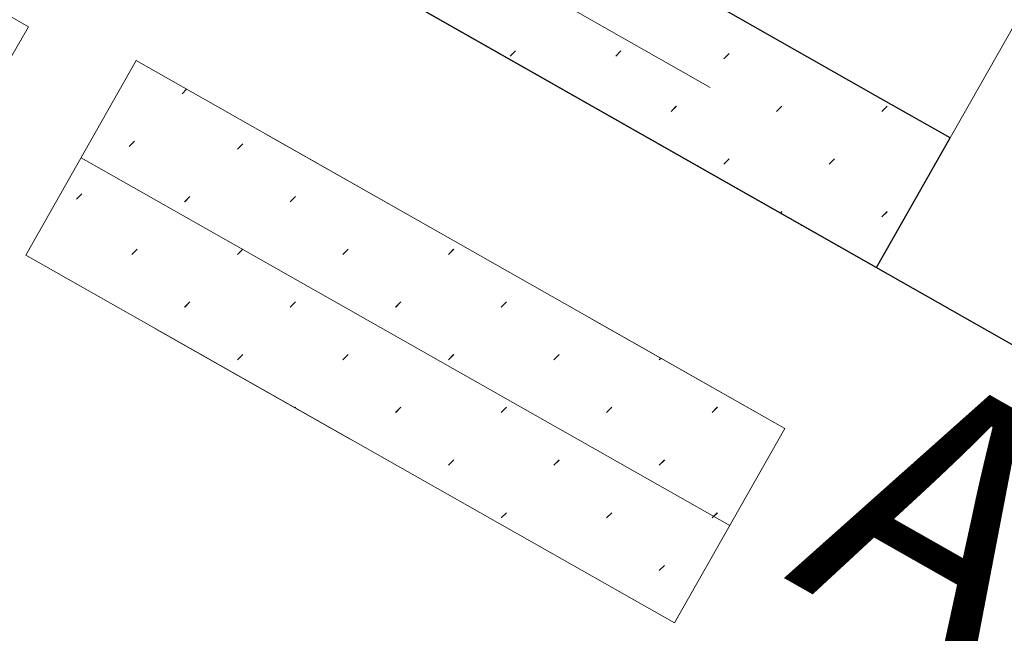
# Model space of a CAD drawing. Units: inches. Extents: x 51192 to 52934, y 19583 to 20484.
# Drawn here: x 51678 to 51691, y 20095 to 20103 of the extents above; entities that cross this region are included whole.
import ezdxf

# ---------------------------------------------------------------- set-up
doc = ezdxf.new("R2010")
doc.units = ezdxf.units.IN
doc.header["$MEASUREMENT"] = 0
doc.linetypes.add('K10040', pattern=[10.3, 3.5, -1.5, 0.3, -1.5, 3.5])
doc.linetypes.add('K10050', pattern=[8, 3, -2, 3])
for name, color, linetype in [('LEVEL_13', 254, 'CONTINUOUS'), ('LEVEL_14', 254, 'CONTINUOUS'), ('LEVEL_18', 254, 'CONTINUOUS'), ('LEVEL_21', 254, 'CONTINUOUS'), ('LEVEL_31', 254, 'CONTINUOUS'), ('LEVEL_5', 254, 'CONTINUOUS'), ('LEVEL_56', 254, 'CONTINUOUS'), ('LEVEL_8', 254, 'CONTINUOUS')]:
    doc.layers.add(name, color=color, linetype=linetype)
doc.styles.add('STYLE-FONT80', font='font80.shx')
doc.linetypes.add('K10271', pattern='A,3.5,-1.5,0.4,-1.5,3.5,[30,dgnlstyle-KAAVA.shx,S=0.016,R=0,X=0,Y=0]', length=10.4)
doc.linetypes.add('K10430', pattern='A,-5,[22,dgnlstyle-KAAVA.shx,S=0.024,R=0,X=0,Y=0],-5', length=10)

msp = doc.modelspace()

# ---------------------------------------------------------------- hatches: boundary and pattern name
at = {"layer": 'LEVEL_31', "linetype": 'Continuous', "lineweight": 0}
h = msp.add_hatch(dxfattribs=at)
h.set_pattern_fill('K10420', color=8, style=0)
h.set_pattern_definition([(225, (51697.15, 20157.124), (-14.2199, -0.007), [0.1, -9.96]), (45, (51697.079, 20157.054), (-0.007, -14.2199), [0.1, -9.96]), (225, (51697.857, 20157.831), (-14.2199, -0.007), [0.1, -9.96]), (45, (51697.787, 20157.761), (-0.007, -14.2199), [0.1, -9.96]), (225, (51698.564, 20158.538), (-14.2199, -0.007), [0.1, -9.96]), (45, (51698.494, 20158.468), (-0.007, -14.2199), [0.1, -9.96]), (225, (51699.272, 20159.246), (-14.2199, -0.007), [0.1, -9.96]), (45, (51699.201, 20159.175), (-0.007, -14.2199), [0.1, -9.96]), (225, (51699.979, 20159.953), (-14.2199, -0.007), [0.1, -9.96]), (45, (51699.908, 20159.882), (-0.007, -14.2199), [0.1, -9.96]), (225, (51700.686, 20160.66), (-14.2199, -0.007), [0.1, -9.96]), (45, (51700.615, 20160.589), (-0.007, -14.2199), [0.1, -9.96]), (225, (51701.393, 20161.367), (-14.2199, -0.007), [0.1, -9.96]), (45, (51701.322, 20161.296), (-0.007, -14.2199), [0.1, -9.96]), (225, (51702.1, 20162.074), (-14.2199, -0.007), [0.1, -9.96]), (45, (51702.029, 20162.003), (-0.007, -14.2199), [0.1, -9.96]), (225, (51702.807, 20162.781), (-14.2199, -0.0071), [0.1, -9.96]), (45, (51702.736, 20162.71), (-0.0071, -14.2199), [0.1, -9.96]), (225, (51703.514, 20163.488), (-14.2199, -0.0071), [0.1, -9.96]), (45, (51703.443, 20163.417), (-0.0071, -14.2199), [0.1, -9.96]), (225, (51696.443, 20157.831), (-14.2199, -0.007), [0.1, -9.96]), (45, (51696.372, 20157.761), (-0.007, -14.2199), [0.1, -9.96]), (225, (51697.15, 20158.538), (-14.2199, -0.007), [0.1, -9.96]), (45, (51697.079, 20158.468), (-0.007, -14.2199), [0.1, -9.96]), (225, (51697.857, 20159.246), (-14.2199, -0.007), [0.1, -9.96]), (45, (51697.787, 20159.175), (-0.007, -14.2199), [0.1, -9.96]), (225, (51698.564, 20159.953), (-14.2199, -0.007), [0.1, -9.96]), (45, (51698.494, 20159.882), (-0.007, -14.2199), [0.1, -9.96]), (225, (51699.272, 20160.66), (-14.2199, -0.007), [0.1, -9.96]), (45, (51699.201, 20160.589), (-0.007, -14.2199), [0.1, -9.96]), (225, (51699.979, 20161.367), (-14.2199, -0.007), [0.1, -9.96]), (45, (51699.908, 20161.296), (-0.007, -14.2199), [0.1, -9.96]), (225, (51700.686, 20162.074), (-14.2199, -0.007), [0.1, -9.96]), (45, (51700.615, 20162.003), (-0.007, -14.2199), [0.1, -9.96]), (225, (51701.393, 20162.781), (-14.2199, -0.0071), [0.1, -9.96]), (45, (51701.322, 20162.71), (-0.0071, -14.2199), [0.1, -9.96]), (225, (51702.1, 20163.488), (-14.2199, -0.0071), [0.1, -9.96]), (45, (51702.029, 20163.417), (-0.0071, -14.2199), [0.1, -9.96]), (225, (51702.807, 20164.195), (-14.2199, -0.0071), [0.1, -9.96]), (45, (51702.736, 20164.125), (-0.0071, -14.2199), [0.1, -9.96]), (225, (51695.736, 20158.538), (-14.2199, -0.007), [0.1, -9.96]), (45, (51695.665, 20158.468), (-0.007, -14.2199), [0.1, -9.96]), (225, (51696.443, 20159.246), (-14.2199, -0.007), [0.1, -9.96]), (45, (51696.372, 20159.175), (-0.007, -14.2199), [0.1, -9.96]), (225, (51697.15, 20159.953), (-14.2199, -0.007), [0.1, -9.96]), (45, (51697.079, 20159.882), (-0.007, -14.2199), [0.1, -9.96]), (225, (51697.857, 20160.66), (-14.2199, -0.007), [0.1, -9.96]), (45, (51697.787, 20160.589), (-0.007, -14.2199), [0.1, -9.96]), (225, (51698.564, 20161.367), (-14.2199, -0.007), [0.1, -9.96]), (45, (51698.494, 20161.296), (-0.007, -14.2199), [0.1, -9.96]), (225, (51699.272, 20162.074), (-14.2199, -0.007), [0.1, -9.96]), (45, (51699.201, 20162.003), (-0.007, -14.2199), [0.1, -9.96]), (225, (51699.979, 20162.781), (-14.2199, -0.007), [0.1, -9.96]), (45, (51699.908, 20162.71), (-0.007, -14.2199), [0.1, -9.96]), (225, (51700.686, 20163.488), (-14.2199, -0.0071), [0.1, -9.96]), (45, (51700.615, 20163.417), (-0.0071, -14.2199), [0.1, -9.96]), (225, (51701.393, 20164.195), (-14.2199, -0.0071), [0.1, -9.96]), (45, (51701.322, 20164.125), (-0.0071, -14.2199), [0.1, -9.96]), (225, (51702.1, 20164.902), (-14.2199, -0.0071), [0.1, -9.96]), (45, (51702.029, 20164.832), (-0.0071, -14.2199), [0.1, -9.96]), (225, (51695.029, 20159.246), (-14.2199, -0.007), [0.1, -9.96]), (45, (51694.958, 20159.175), (-0.007, -14.2199), [0.1, -9.96]), (225, (51695.736, 20159.953), (-14.2199, -0.007), [0.1, -9.96]), (45, (51695.665, 20159.882), (-0.007, -14.2199), [0.1, -9.96]), (225, (51696.443, 20160.66), (-14.2199, -0.007), [0.1, -9.96]), (45, (51696.372, 20160.589), (-0.007, -14.2199), [0.1, -9.96]), (225, (51697.15, 20161.367), (-14.2199, -0.007), [0.1, -9.96]), (45, (51697.079, 20161.296), (-0.007, -14.2199), [0.1, -9.96]), (225, (51697.857, 20162.074), (-14.2199, -0.007), [0.1, -9.96]), (45, (51697.787, 20162.003), (-0.007, -14.2199), [0.1, -9.96]), (225, (51698.564, 20162.781), (-14.2199, -0.007), [0.1, -9.96]), (45, (51698.494, 20162.71), (-0.007, -14.2199), [0.1, -9.96]), (225, (51699.272, 20163.488), (-14.2199, -0.007), [0.1, -9.96]), (45, (51699.201, 20163.417), (-0.007, -14.2199), [0.1, -9.96]), (225, (51699.979, 20164.195), (-14.2199, -0.0071), [0.1, -9.96]), (45, (51699.908, 20164.125), (-0.0071, -14.2199), [0.1, -9.96]), (225, (51700.686, 20164.902), (-14.2199, -0.0071), [0.1, -9.96]), (45, (51700.615, 20164.832), (-0.0071, -14.2199), [0.1, -9.96]), (225, (51701.393, 20165.61), (-14.2199, -0.0071), [0.1, -9.96]), (45, (51701.322, 20165.539), (-0.0071, -14.2199), [0.1, -9.96]), (225, (51694.322, 20159.953), (-14.2199, -0.007), [0.1, -9.96]), (45, (51694.251, 20159.882), (-0.007, -14.2199), [0.1, -9.96]), (225, (51695.029, 20160.66), (-14.2199, -0.007), [0.1, -9.96]), (45, (51694.958, 20160.589), (-0.007, -14.2199), [0.1, -9.96]), (225, (51695.736, 20161.367), (-14.2199, -0.007), [0.1, -9.96]), (45, (51695.665, 20161.296), (-0.007, -14.2199), [0.1, -9.96]), (225, (51696.443, 20162.074), (-14.2199, -0.007), [0.1, -9.96]), (45, (51696.372, 20162.003), (-0.007, -14.2199), [0.1, -9.96]), (225, (51697.15, 20162.781), (-14.2199, -0.007), [0.1, -9.96]), (45, (51697.079, 20162.71), (-0.007, -14.2199), [0.1, -9.96]), (225, (51697.857, 20163.488), (-14.2199, -0.007), [0.1, -9.96]), (45, (51697.787, 20163.417), (-0.007, -14.2199), [0.1, -9.96]), (225, (51698.564, 20164.195), (-14.2199, -0.0071), [0.1, -9.96]), (45, (51698.494, 20164.125), (-0.0071, -14.2199), [0.1, -9.96]), (225, (51699.272, 20164.902), (-14.2199, -0.0071), [0.1, -9.96]), (45, (51699.201, 20164.832), (-0.0071, -14.2199), [0.1, -9.96]), (225, (51699.979, 20165.61), (-14.2199, -0.0071), [0.1, -9.96]), (45, (51699.908, 20165.539), (-0.0071, -14.2199), [0.1, -9.96]), (225, (51700.686, 20166.317), (-14.2199, -0.0071), [0.1, -9.96]), (45, (51700.615, 20166.246), (-0.0071, -14.2199), [0.1, -9.96]), (225, (51693.615, 20160.66), (-14.2199, -0.007), [0.1, -9.96]), (45, (51693.544, 20160.589), (-0.007, -14.2199), [0.1, -9.96]), (225, (51694.322, 20161.367), (-14.2199, -0.007), [0.1, -9.96]), (45, (51694.251, 20161.296), (-0.007, -14.2199), [0.1, -9.96]), (225, (51695.029, 20162.074), (-14.2199, -0.007), [0.1, -9.96]), (45, (51694.958, 20162.003), (-0.007, -14.2199), [0.1, -9.96]), (225, (51695.736, 20162.781), (-14.2199, -0.007), [0.1, -9.96]), (45, (51695.665, 20162.71), (-0.007, -14.2199), [0.1, -9.96]), (225, (51696.443, 20163.488), (-14.2199, -0.007), [0.1, -9.96]), (45, (51696.372, 20163.417), (-0.007, -14.2199), [0.1, -9.96]), (225, (51697.15, 20164.195), (-14.2199, -0.007), [0.1, -9.96]), (45, (51697.079, 20164.125), (-0.007, -14.2199), [0.1, -9.96]), (225, (51697.857, 20164.902), (-14.2199, -0.0071), [0.1, -9.96]), (45, (51697.787, 20164.832), (-0.0071, -14.2199), [0.1, -9.96]), (225, (51698.564, 20165.61), (-14.2199, -0.0071), [0.1, -9.96]), (45, (51698.494, 20165.539), (-0.0071, -14.2199), [0.1, -9.96]), (225, (51699.272, 20166.317), (-14.2199, -0.0071), [0.1, -9.96]), (45, (51699.201, 20166.246), (-0.0071, -14.2199), [0.1, -9.96]), (225, (51699.979, 20167.024), (-14.2199, -0.0071), [0.1, -9.96]), (45, (51699.908, 20166.953), (-0.0071, -14.2199), [0.1, -9.96]), (225, (51692.908, 20161.367), (-14.2199, -0.007), [0.1, -9.96]), (45, (51692.837, 20161.296), (-0.007, -14.2199), [0.1, -9.96]), (225, (51693.615, 20162.074), (-14.2199, -0.007), [0.1, -9.96]), (45, (51693.544, 20162.003), (-0.007, -14.2199), [0.1, -9.96]), (225, (51694.322, 20162.781), (-14.2199, -0.007), [0.1, -9.96]), (45, (51694.251, 20162.71), (-0.007, -14.2199), [0.1, -9.96]), (225, (51695.029, 20163.488), (-14.2199, -0.007), [0.1, -9.96]), (45, (51694.958, 20163.417), (-0.007, -14.2199), [0.1, -9.96]), (225, (51695.736, 20164.195), (-14.2199, -0.007), [0.1, -9.96]), (45, (51695.665, 20164.125), (-0.007, -14.2199), [0.1, -9.96]), (225, (51696.443, 20164.902), (-14.2199, -0.007), [0.1, -9.96]), (45, (51696.372, 20164.832), (-0.007, -14.2199), [0.1, -9.96]), (225, (51697.15, 20165.61), (-14.2199, -0.0071), [0.1, -9.96]), (45, (51697.079, 20165.539), (-0.0071, -14.2199), [0.1, -9.96]), (225, (51697.857, 20166.317), (-14.2199, -0.0071), [0.1, -9.96]), (45, (51697.787, 20166.246), (-0.0071, -14.2199), [0.1, -9.96]), (225, (51698.564, 20167.024), (-14.2199, -0.0071), [0.1, -9.96]), (45, (51698.494, 20166.953), (-0.0071, -14.2199), [0.1, -9.96]), (225, (51699.272, 20167.731), (-14.2199, -0.0071), [0.1, -9.96]), (45, (51699.201, 20167.66), (-0.0071, -14.2199), [0.1, -9.96]), (225, (51692.2, 20162.074), (-14.2199, -0.007), [0.1, -9.96]), (45, (51692.13, 20162.003), (-0.007, -14.2199), [0.1, -9.96]), (225, (51692.908, 20162.781), (-14.2199, -0.007), [0.1, -9.96]), (45, (51692.837, 20162.71), (-0.007, -14.2199), [0.1, -9.96]), (225, (51693.615, 20163.488), (-14.2199, -0.007), [0.1, -9.96]), (45, (51693.544, 20163.417), (-0.007, -14.2199), [0.1, -9.96]), (225, (51694.322, 20164.195), (-14.2199, -0.007), [0.1, -9.96]), (45, (51694.251, 20164.125), (-0.007, -14.2199), [0.1, -9.96]), (225, (51695.029, 20164.902), (-14.2199, -0.007), [0.1, -9.96]), (45, (51694.958, 20164.832), (-0.007, -14.2199), [0.1, -9.96]), (225, (51695.736, 20165.61), (-14.2199, -0.0071), [0.1, -9.96]), (45, (51695.665, 20165.539), (-0.0071, -14.2199), [0.1, -9.96]), (225, (51696.443, 20166.317), (-14.2199, -0.0071), [0.1, -9.96]), (45, (51696.372, 20166.246), (-0.0071, -14.2199), [0.1, -9.96]), (225, (51697.15, 20167.024), (-14.2199, -0.0071), [0.1, -9.96]), (45, (51697.079, 20166.953), (-0.0071, -14.2199), [0.1, -9.96]), (225, (51697.857, 20167.731), (-14.2199, -0.0071), [0.1, -9.96]), (45, (51697.787, 20167.66), (-0.0071, -14.2199), [0.1, -9.96]), (225, (51698.564, 20168.438), (-14.2199, -0.0071), [0.1, -9.96]), (45, (51698.494, 20168.367), (-0.0071, -14.2199), [0.1, -9.96]), (225, (51691.493, 20162.781), (-14.2199, -0.007), [0.1, -9.96]), (45, (51691.423, 20162.71), (-0.007, -14.2199), [0.1, -9.96]), (225, (51692.2, 20163.488), (-14.2199, -0.007), [0.1, -9.96]), (45, (51692.13, 20163.417), (-0.007, -14.2199), [0.1, -9.96]), (225, (51692.908, 20164.195), (-14.2199, -0.007), [0.1, -9.96]), (45, (51692.837, 20164.125), (-0.007, -14.2199), [0.1, -9.96]), (225, (51693.615, 20164.902), (-14.2199, -0.007), [0.1, -9.96]), (45, (51693.544, 20164.832), (-0.007, -14.2199), [0.1, -9.96]), (225, (51694.322, 20165.61), (-14.2199, -0.007), [0.1, -9.96]), (45, (51694.251, 20165.539), (-0.007, -14.2199), [0.1, -9.96]), (225, (51695.029, 20166.317), (-14.2199, -0.0071), [0.1, -9.96]), (45, (51694.958, 20166.246), (-0.0071, -14.2199), [0.1, -9.96]), (225, (51695.736, 20167.024), (-14.2199, -0.0071), [0.1, -9.96]), (45, (51695.665, 20166.953), (-0.0071, -14.2199), [0.1, -9.96]), (225, (51696.443, 20167.731), (-14.2199, -0.0071), [0.1, -9.96]), (45, (51696.372, 20167.66), (-0.0071, -14.2199), [0.1, -9.96]), (225, (51697.15, 20168.438), (-14.2199, -0.0071), [0.1, -9.96]), (45, (51697.079, 20168.367), (-0.0071, -14.2199), [0.1, -9.96]), (225, (51697.857, 20169.145), (-14.2199, -0.0071), [0.1, -9.96]), (45, (51697.787, 20169.074), (-0.0071, -14.2199), [0.1, -9.96]), (225, (51690.786, 20163.488), (-14.2199, -0.007), [0.1, -9.96]), (45, (51690.716, 20163.417), (-0.007, -14.2199), [0.1, -9.96]), (225, (51691.493, 20164.195), (-14.2199, -0.007), [0.1, -9.96]), (45, (51691.423, 20164.125), (-0.007, -14.2199), [0.1, -9.96]), (225, (51692.2, 20164.902), (-14.2199, -0.007), [0.1, -9.96]), (45, (51692.13, 20164.832), (-0.007, -14.2199), [0.1, -9.96]), (225, (51692.908, 20165.61), (-14.2199, -0.007), [0.1, -9.96]), (45, (51692.837, 20165.539), (-0.007, -14.2199), [0.1, -9.96]), (225, (51693.615, 20166.317), (-14.2199, -0.0071), [0.1, -9.96]), (45, (51693.544, 20166.246), (-0.0071, -14.2199), [0.1, -9.96]), (225, (51694.322, 20167.024), (-14.2199, -0.0071), [0.1, -9.96]), (45, (51694.251, 20166.953), (-0.0071, -14.2199), [0.1, -9.96]), (225, (51695.029, 20167.731), (-14.2199, -0.0071), [0.1, -9.96]), (45, (51694.958, 20167.66), (-0.0071, -14.2199), [0.1, -9.96]), (225, (51695.736, 20168.438), (-14.2199, -0.0071), [0.1, -9.96]), (45, (51695.665, 20168.367), (-0.0071, -14.2199), [0.1, -9.96]), (225, (51696.443, 20169.145), (-14.2199, -0.0071), [0.1, -9.96]), (45, (51696.372, 20169.074), (-0.0071, -14.2199), [0.1, -9.96]), (225, (51697.15, 20169.852), (-14.2199, -0.0071), [0.1, -9.96]), (45, (51697.079, 20169.781), (-0.0071, -14.2199), [0.1, -9.96]), (45, (51697.115, 20171.231), (-0.0071, -14.2199), [0.01, -10.05])])
h.paths.add_polyline_path([(51697.115, 20157.018), (51667.277, 20112.606), (51689.164, 20100.169), (51690.152, 20101.908), (51689.159, 20102.473), (51670.139, 20113.28), (51698.859, 20156.028)])
h = msp.add_hatch(dxfattribs=at)
h.set_pattern_fill('K10420', color=8, style=0)
h.set_pattern_definition([(225, (51677.795, 20100.441), (-14.22, -0.007), [0.1, -9.96]), (45, (51677.724, 20100.371), (-0.007, -14.22), [0.1, -9.96]), (225, (51678.502, 20101.149), (-14.22, -0.007), [0.1, -9.96]), (45, (51678.431, 20101.078), (-0.007, -14.22), [0.1, -9.96]), (225, (51679.209, 20101.856), (-14.22, -0.007), [0.1, -9.96]), (45, (51679.138, 20101.785), (-0.007, -14.22), [0.1, -9.96]), (225, (51679.916, 20102.563), (-14.22, -0.007), [0.1, -9.96]), (45, (51679.846, 20102.492), (-0.007, -14.22), [0.1, -9.96]), (225, (51680.623, 20103.27), (-14.22, -0.007), [0.1, -9.96]), (45, (51680.553, 20103.199), (-0.007, -14.22), [0.1, -9.96]), (225, (51681.33, 20103.977), (-14.22, -0.007), [0.1, -9.96]), (45, (51681.26, 20103.906), (-0.007, -14.22), [0.1, -9.96]), (225, (51682.038, 20104.684), (-14.22, -0.007), [0.1, -9.96]), (45, (51681.967, 20104.613), (-0.007, -14.22), [0.1, -9.96]), (225, (51682.745, 20105.391), (-14.22, -0.007), [0.1, -9.96]), (45, (51682.674, 20105.32), (-0.007, -14.22), [0.1, -9.96]), (225, (51683.452, 20106.098), (-14.22, -0.007), [0.1, -9.96]), (45, (51683.381, 20106.028), (-0.007, -14.22), [0.1, -9.96]), (225, (51684.159, 20106.805), (-14.22, -0.007), [0.1, -9.96]), (45, (51684.088, 20106.735), (-0.007, -14.22), [0.1, -9.96]), (225, (51677.088, 20101.149), (-14.22, -0.007), [0.1, -9.96]), (45, (51677.017, 20101.078), (-0.007, -14.22), [0.1, -9.96]), (225, (51677.795, 20101.856), (-14.22, -0.007), [0.1, -9.96]), (45, (51677.724, 20101.785), (-0.007, -14.22), [0.1, -9.96]), (225, (51678.502, 20102.563), (-14.22, -0.007), [0.1, -9.96]), (45, (51678.431, 20102.492), (-0.007, -14.22), [0.1, -9.96]), (225, (51679.209, 20103.27), (-14.22, -0.007), [0.1, -9.96]), (45, (51679.138, 20103.199), (-0.007, -14.22), [0.1, -9.96]), (225, (51679.916, 20103.977), (-14.22, -0.007), [0.1, -9.96]), (45, (51679.846, 20103.906), (-0.007, -14.22), [0.1, -9.96]), (225, (51680.623, 20104.684), (-14.22, -0.007), [0.1, -9.96]), (45, (51680.553, 20104.613), (-0.007, -14.22), [0.1, -9.96]), (225, (51681.33, 20105.391), (-14.22, -0.007), [0.1, -9.96]), (45, (51681.26, 20105.32), (-0.007, -14.22), [0.1, -9.96]), (225, (51682.038, 20106.098), (-14.22, -0.007), [0.1, -9.96]), (45, (51681.967, 20106.028), (-0.007, -14.22), [0.1, -9.96]), (225, (51682.745, 20106.805), (-14.22, -0.007), [0.1, -9.96]), (45, (51682.674, 20106.735), (-0.007, -14.22), [0.1, -9.96]), (225, (51683.452, 20107.512), (-14.22, -0.007), [0.1, -9.96]), (45, (51683.381, 20107.442), (-0.007, -14.22), [0.1, -9.96]), (225, (51676.381, 20101.856), (-14.22, -0.007), [0.1, -9.96]), (45, (51676.31, 20101.785), (-0.007, -14.22), [0.1, -9.96]), (225, (51677.088, 20102.563), (-14.22, -0.007), [0.1, -9.96]), (45, (51677.017, 20102.492), (-0.007, -14.22), [0.1, -9.96]), (225, (51677.795, 20103.27), (-14.22, -0.007), [0.1, -9.96]), (45, (51677.724, 20103.199), (-0.007, -14.22), [0.1, -9.96]), (225, (51678.502, 20103.977), (-14.22, -0.007), [0.1, -9.96]), (45, (51678.431, 20103.906), (-0.007, -14.22), [0.1, -9.96]), (225, (51679.209, 20104.684), (-14.22, -0.007), [0.1, -9.96]), (45, (51679.138, 20104.613), (-0.007, -14.22), [0.1, -9.96]), (225, (51679.916, 20105.391), (-14.22, -0.007), [0.1, -9.96]), (45, (51679.846, 20105.32), (-0.007, -14.22), [0.1, -9.96]), (225, (51680.623, 20106.098), (-14.22, -0.007), [0.1, -9.96]), (45, (51680.553, 20106.028), (-0.007, -14.22), [0.1, -9.96]), (225, (51681.33, 20106.805), (-14.22, -0.007), [0.1, -9.96]), (45, (51681.26, 20106.735), (-0.007, -14.22), [0.1, -9.96]), (225, (51682.038, 20107.512), (-14.22, -0.007), [0.1, -9.96]), (45, (51681.967, 20107.442), (-0.007, -14.22), [0.1, -9.96]), (225, (51682.745, 20108.22), (-14.22, -0.007), [0.1, -9.96]), (45, (51682.674, 20108.149), (-0.007, -14.22), [0.1, -9.96]), (225, (51675.674, 20102.563), (-14.22, -0.007), [0.1, -9.96]), (45, (51675.603, 20102.492), (-0.007, -14.22), [0.1, -9.96]), (225, (51676.381, 20103.27), (-14.22, -0.007), [0.1, -9.96]), (45, (51676.31, 20103.199), (-0.007, -14.22), [0.1, -9.96]), (225, (51677.088, 20103.977), (-14.22, -0.007), [0.1, -9.96]), (45, (51677.017, 20103.906), (-0.007, -14.22), [0.1, -9.96]), (225, (51677.795, 20104.684), (-14.22, -0.007), [0.1, -9.96]), (45, (51677.724, 20104.613), (-0.007, -14.22), [0.1, -9.96]), (225, (51678.502, 20105.391), (-14.22, -0.007), [0.1, -9.96]), (45, (51678.431, 20105.32), (-0.007, -14.22), [0.1, -9.96]), (225, (51679.209, 20106.098), (-14.22, -0.007), [0.1, -9.96]), (45, (51679.138, 20106.028), (-0.007, -14.22), [0.1, -9.96]), (225, (51679.916, 20106.805), (-14.22, -0.007), [0.1, -9.96]), (45, (51679.846, 20106.735), (-0.007, -14.22), [0.1, -9.96]), (225, (51680.623, 20107.512), (-14.22, -0.007), [0.1, -9.96]), (45, (51680.553, 20107.442), (-0.007, -14.22), [0.1, -9.96]), (225, (51681.33, 20108.22), (-14.22, -0.007), [0.1, -9.96]), (45, (51681.26, 20108.149), (-0.007, -14.22), [0.1, -9.96]), (225, (51682.038, 20108.927), (-14.22, -0.007), [0.1, -9.96]), (45, (51681.967, 20108.856), (-0.007, -14.22), [0.1, -9.96]), (225, (51674.966, 20103.27), (-14.22, -0.007), [0.1, -9.96]), (45, (51674.896, 20103.199), (-0.007, -14.22), [0.1, -9.96]), (225, (51675.674, 20103.977), (-14.22, -0.007), [0.1, -9.96]), (45, (51675.603, 20103.906), (-0.007, -14.22), [0.1, -9.96]), (225, (51676.381, 20104.684), (-14.22, -0.007), [0.1, -9.96]), (45, (51676.31, 20104.613), (-0.007, -14.22), [0.1, -9.96]), (225, (51677.088, 20105.391), (-14.22, -0.007), [0.1, -9.96]), (45, (51677.017, 20105.32), (-0.007, -14.22), [0.1, -9.96]), (225, (51677.795, 20106.098), (-14.22, -0.007), [0.1, -9.96]), (45, (51677.724, 20106.028), (-0.007, -14.22), [0.1, -9.96]), (225, (51678.502, 20106.805), (-14.22, -0.007), [0.1, -9.96]), (45, (51678.431, 20106.735), (-0.007, -14.22), [0.1, -9.96]), (225, (51679.209, 20107.512), (-14.22, -0.007), [0.1, -9.96]), (45, (51679.138, 20107.442), (-0.007, -14.22), [0.1, -9.96]), (225, (51679.916, 20108.22), (-14.22, -0.007), [0.1, -9.96]), (45, (51679.846, 20108.149), (-0.007, -14.22), [0.1, -9.96]), (225, (51680.623, 20108.927), (-14.22, -0.007), [0.1, -9.96]), (45, (51680.553, 20108.856), (-0.007, -14.22), [0.1, -9.96]), (225, (51681.33, 20109.634), (-14.22, -0.007), [0.1, -9.96]), (45, (51681.26, 20109.563), (-0.007, -14.22), [0.1, -9.96]), (225, (51674.259, 20103.977), (-14.22, -0.007), [0.1, -9.96]), (45, (51674.189, 20103.906), (-0.007, -14.22), [0.1, -9.96]), (225, (51674.966, 20104.684), (-14.22, -0.007), [0.1, -9.96]), (45, (51674.896, 20104.613), (-0.007, -14.22), [0.1, -9.96]), (225, (51675.674, 20105.391), (-14.22, -0.007), [0.1, -9.96]), (45, (51675.603, 20105.32), (-0.007, -14.22), [0.1, -9.96]), (225, (51676.381, 20106.098), (-14.22, -0.007), [0.1, -9.96]), (45, (51676.31, 20106.028), (-0.007, -14.22), [0.1, -9.96]), (225, (51677.088, 20106.805), (-14.22, -0.007), [0.1, -9.96]), (45, (51677.017, 20106.735), (-0.007, -14.22), [0.1, -9.96]), (225, (51677.795, 20107.512), (-14.22, -0.007), [0.1, -9.96]), (45, (51677.724, 20107.442), (-0.007, -14.22), [0.1, -9.96]), (225, (51678.502, 20108.22), (-14.22, -0.007), [0.1, -9.96]), (45, (51678.431, 20108.149), (-0.007, -14.22), [0.1, -9.96]), (225, (51679.209, 20108.927), (-14.22, -0.007), [0.1, -9.96]), (45, (51679.138, 20108.856), (-0.007, -14.22), [0.1, -9.96]), (225, (51679.916, 20109.634), (-14.22, -0.007), [0.1, -9.96]), (45, (51679.846, 20109.563), (-0.007, -14.22), [0.1, -9.96]), (225, (51680.623, 20110.341), (-14.22, -0.007), [0.1, -9.96]), (45, (51680.553, 20110.27), (-0.007, -14.22), [0.1, -9.96]), (225, (51673.552, 20104.684), (-14.22, -0.007), [0.1, -9.96]), (45, (51673.482, 20104.613), (-0.007, -14.22), [0.1, -9.96]), (225, (51674.259, 20105.391), (-14.22, -0.007), [0.1, -9.96]), (45, (51674.189, 20105.32), (-0.007, -14.22), [0.1, -9.96]), (225, (51674.966, 20106.098), (-14.22, -0.007), [0.1, -9.96]), (45, (51674.896, 20106.028), (-0.007, -14.22), [0.1, -9.96]), (225, (51675.674, 20106.805), (-14.22, -0.007), [0.1, -9.96]), (45, (51675.603, 20106.735), (-0.007, -14.22), [0.1, -9.96]), (225, (51676.381, 20107.512), (-14.22, -0.007), [0.1, -9.96]), (45, (51676.31, 20107.442), (-0.007, -14.22), [0.1, -9.96]), (225, (51677.088, 20108.22), (-14.22, -0.007), [0.1, -9.96]), (45, (51677.017, 20108.149), (-0.007, -14.22), [0.1, -9.96]), (225, (51677.795, 20108.927), (-14.22, -0.007), [0.1, -9.96]), (45, (51677.724, 20108.856), (-0.007, -14.22), [0.1, -9.96]), (225, (51678.502, 20109.634), (-14.22, -0.007), [0.1, -9.96]), (45, (51678.431, 20109.563), (-0.007, -14.22), [0.1, -9.96]), (225, (51679.209, 20110.341), (-14.22, -0.007), [0.1, -9.96]), (45, (51679.138, 20110.27), (-0.007, -14.22), [0.1, -9.96]), (225, (51679.916, 20111.048), (-14.22, -0.007), [0.1, -9.96]), (45, (51679.846, 20110.977), (-0.007, -14.22), [0.1, -9.96]), (225, (51672.845, 20105.391), (-14.22, -0.007), [0.1, -9.96]), (45, (51672.774, 20105.32), (-0.007, -14.22), [0.1, -9.96]), (225, (51673.552, 20106.098), (-14.22, -0.007), [0.1, -9.96]), (45, (51673.482, 20106.028), (-0.007, -14.22), [0.1, -9.96]), (225, (51674.259, 20106.805), (-14.22, -0.007), [0.1, -9.96]), (45, (51674.189, 20106.735), (-0.007, -14.22), [0.1, -9.96]), (225, (51674.966, 20107.512), (-14.22, -0.007), [0.1, -9.96]), (45, (51674.896, 20107.442), (-0.007, -14.22), [0.1, -9.96]), (225, (51675.674, 20108.22), (-14.22, -0.007), [0.1, -9.96]), (45, (51675.603, 20108.149), (-0.007, -14.22), [0.1, -9.96]), (225, (51676.381, 20108.927), (-14.22, -0.007), [0.1, -9.96]), (45, (51676.31, 20108.856), (-0.007, -14.22), [0.1, -9.96]), (225, (51677.088, 20109.634), (-14.22, -0.007), [0.1, -9.96]), (45, (51677.017, 20109.563), (-0.007, -14.22), [0.1, -9.96]), (225, (51677.795, 20110.341), (-14.22, -0.007), [0.1, -9.96]), (45, (51677.724, 20110.27), (-0.007, -14.22), [0.1, -9.96]), (225, (51678.502, 20111.048), (-14.22, -0.007), [0.1, -9.96]), (45, (51678.431, 20110.977), (-0.007, -14.22), [0.1, -9.96]), (225, (51679.209, 20111.755), (-14.22, -0.007), [0.1, -9.96]), (45, (51679.138, 20111.684), (-0.007, -14.22), [0.1, -9.96]), (225, (51672.138, 20106.098), (-14.22, -0.007), [0.1, -9.96]), (45, (51672.067, 20106.028), (-0.007, -14.22), [0.1, -9.96]), (225, (51672.845, 20106.805), (-14.22, -0.007), [0.1, -9.96]), (45, (51672.774, 20106.735), (-0.007, -14.22), [0.1, -9.96]), (225, (51673.552, 20107.512), (-14.22, -0.007), [0.1, -9.96]), (45, (51673.482, 20107.442), (-0.007, -14.22), [0.1, -9.96]), (225, (51674.259, 20108.22), (-14.22, -0.007), [0.1, -9.96]), (45, (51674.189, 20108.149), (-0.007, -14.22), [0.1, -9.96]), (225, (51674.966, 20108.927), (-14.22, -0.007), [0.1, -9.96]), (45, (51674.896, 20108.856), (-0.007, -14.22), [0.1, -9.96]), (225, (51675.674, 20109.634), (-14.22, -0.007), [0.1, -9.96]), (45, (51675.603, 20109.563), (-0.007, -14.22), [0.1, -9.96]), (225, (51676.381, 20110.341), (-14.22, -0.007), [0.1, -9.96]), (45, (51676.31, 20110.27), (-0.007, -14.22), [0.1, -9.96]), (225, (51677.088, 20111.048), (-14.22, -0.007), [0.1, -9.96]), (45, (51677.017, 20110.977), (-0.007, -14.22), [0.1, -9.96]), (225, (51677.795, 20111.755), (-14.22, -0.007), [0.1, -9.96]), (45, (51677.724, 20111.684), (-0.007, -14.22), [0.1, -9.96]), (225, (51678.502, 20112.462), (-14.22, -0.007), [0.1, -9.96]), (45, (51678.431, 20112.391), (-0.007, -14.22), [0.1, -9.96]), (225, (51671.431, 20106.805), (-14.22, -0.007), [0.1, -9.96]), (45, (51671.36, 20106.735), (-0.007, -14.22), [0.1, -9.96]), (225, (51672.138, 20107.512), (-14.22, -0.007), [0.1, -9.96]), (45, (51672.067, 20107.442), (-0.007, -14.22), [0.1, -9.96]), (225, (51672.845, 20108.22), (-14.22, -0.007), [0.1, -9.96]), (45, (51672.774, 20108.149), (-0.007, -14.22), [0.1, -9.96]), (225, (51673.552, 20108.927), (-14.22, -0.007), [0.1, -9.96]), (45, (51673.482, 20108.856), (-0.007, -14.22), [0.1, -9.96]), (225, (51674.259, 20109.634), (-14.22, -0.007), [0.1, -9.96]), (45, (51674.189, 20109.563), (-0.007, -14.22), [0.1, -9.96]), (225, (51674.966, 20110.341), (-14.22, -0.007), [0.1, -9.96]), (45, (51674.896, 20110.27), (-0.007, -14.22), [0.1, -9.96]), (225, (51675.674, 20111.048), (-14.22, -0.007), [0.1, -9.96]), (45, (51675.603, 20110.977), (-0.007, -14.22), [0.1, -9.96]), (225, (51676.381, 20111.755), (-14.22, -0.007), [0.1, -9.96]), (45, (51676.31, 20111.684), (-0.007, -14.22), [0.1, -9.96]), (225, (51677.088, 20112.462), (-14.22, -0.007), [0.1, -9.96]), (45, (51677.017, 20112.391), (-0.007, -14.22), [0.1, -9.96]), (225, (51677.795, 20113.169), (-14.22, -0.007), [0.1, -9.96]), (45, (51677.724, 20113.099), (-0.007, -14.22), [0.1, -9.96]), (45, (51677.76, 20114.548), (-0.007, -14.22), [0.01, -10.05])])
h.paths.add_polyline_path([(51677.76, 20100.335), (51679.24, 20102.945), (51687.938, 20098.01), (51686.457, 20095.401)])

# ---------------------------------------------------------------- linework, layer by layer
at = {"layer": 'LEVEL_13', "color": 213, "linetype": 'K10271', "lineweight": 13}
for p, q in [((51690.152, 20101.908), (51696.575, 20113.211)), ((51681.474, 20106.839), (51690.152, 20101.908))]:
    msp.add_line(p, q, dxfattribs=at)
at = {"layer": 'LEVEL_14', "color": 45, "linetype": 'K10040', "lineweight": 13}
msp.add_line((51690.152, 20101.908), (51689.164, 20100.169), dxfattribs=at)
at = {"layer": 'LEVEL_18', "color": 2, "linetype": 'Continuous', "lineweight": 13}
msp.add_3dface([(51662.994, 20106.743), (51675.546, 20099.501), (51677.795, 20103.399), (51665.243, 20110.641)], dxfattribs=at)
at = {"layer": 'LEVEL_21', "color": 241, "linetype": 'K10050', "lineweight": 13}
for p, q in [((51679.24, 20102.945), (51677.76, 20100.335)), ((51687.938, 20098.01), (51679.24, 20102.945)), ((51686.457, 20095.401), (51677.76, 20100.335)), ((51687.938, 20098.01), (51686.457, 20095.401))]:
    msp.add_line(p, q, dxfattribs=at)
at = {"layer": 'LEVEL_31', "color": 101, "linetype": 'K10430', "lineweight": 13}
for p, q in [((51686.938, 20102.584), (51667.771, 20113.475)), ((51678.5, 20101.64), (51687.198, 20096.706))]:
    msp.add_line(p, q, dxfattribs=at)
at = {"layer": 'LEVEL_31', "color": 254, "linetype": 'Continuous', "flags": 128}
msp.add_lwpolyline([(51697.115, 20157.018), (51667.277, 20112.606), (51689.164, 20100.169), (51690.152, 20101.908), (51689.159, 20102.473), (51670.139, 20113.28), (51698.859, 20156.028)], close=True, dxfattribs=at)
at = {"layer": 'LEVEL_31', "color": 254, "linetype": 'Continuous', "lineweight": 13}
msp.add_3dface([(51677.76, 20100.335), (51679.24, 20102.945), (51687.938, 20098.01), (51686.457, 20095.401)], dxfattribs=at)
at = {"layer": 'LEVEL_5', "linetype": 'Continuous', "lineweight": 30}
msp.add_line((51723.109, 20080.881), (51667.277, 20112.606), dxfattribs=at)
at = {"layer": 'LEVEL_56', "color": 83, "linetype": 'Continuous', "lineweight": 0}
msp.add_3dface([(51196.768, 19588.117), (52876.768, 19588.117), (52876.768, 20479.117), (51196.768, 20479.117)], dxfattribs=at)

# ---------------------------------------------------------------- texts
at = {"layer": 'LEVEL_8', "color": 241, "linetype": 'Continuous', "lineweight": 13, "insert": (51707.002, 20086.654), "char_height": 3.5, "attachment_point": 5, "rotation": 330.3944, "line_spacing_factor": 0.771394, "style": 'STYLE-FONT80'}
msp.add_mtext('ANTAREKSENKATU', dxfattribs=at)

doc.saveas('drawing.dxf')
